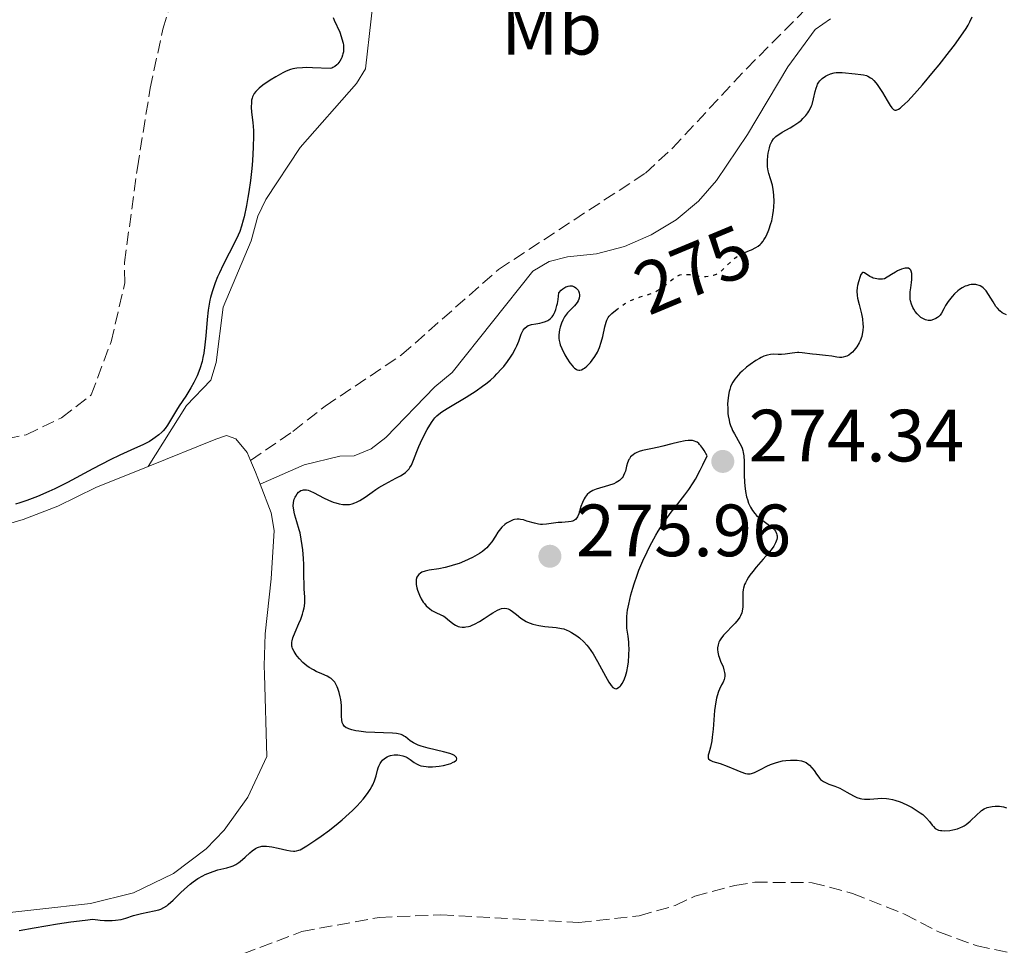
# Model space of a CAD drawing. Units: metres. Extents: x 622182 to 625663, y 4667036 to 4669409.
# Drawn here: x 622328 to 622462, y 4668415 to 4668541 of the extents above; entities that cross this region are included whole.
import ezdxf
from ezdxf.enums import TextEntityAlignment as Align

# ---------------------------------------------------------------- set-up
doc = ezdxf.new("R2010")
doc.units = ezdxf.units.M
doc.header["$MEASUREMENT"] = 0
doc.linetypes.add('DGN Style 3', pattern=[2.435890702152634, 1.739921930109024, -0.6959687720436097])
doc.linetypes.add('DGN Style 5', pattern=[1.217945351076317, 0.5219765790327072, -0.6959687720436097])
for name, color, linetype, lineweight in [('Barranco lineal', 142, 'DGN Style 3', 13), ('Cota de curva de nivel directora', 7, 'Continuous', 0), ('Cota de punto acotado terreno', 7, 'Continuous', 0), ('Curva de nivel directora', 30, 'Continuous', 30), ('Curva de nivel directora no vista', 30, 'DGN Style 5', 30), ('Etiqueta de uso rústico', 92, 'Continuous', 0), ('Línea de cambio de uso (parcela vista)', 92, 'Continuous', 0), ('Punto acotado terreno (símbolo)', 7, 'Continuous', 0), ('Senda', 7, 'DGN Style 3', 0)]:
    doc.layers.add(name, color=color, linetype=linetype, lineweight=lineweight)
doc.styles.add('Style-Arial', font='arial.ttf')

# ---------------------------------------------------------------- blocks, each defined once
blk = doc.blocks.new('5PATER')
at = {"layer": 'Punto acotado terreno (símbolo)', "linetype": 'Continuous', "lineweight": 0}
h = blk.add_hatch(color=51, dxfattribs=at)
edge = h.paths.add_edge_path()
edge.add_ellipse((0, 0), major_axis=(-0.1095731443231308, -0.1110710700762829), ratio=0.9994222409660317, start_angle=0, end_angle=360)

msp = doc.modelspace()

# ---------------------------------------------------------------- linework, layer by layer
at = {"layer": 'Barranco lineal', "color": 142, "linetype": 'DGN Style 3', "lineweight": 13}
for points in [[(622324.2999999998, 4668483.300000001, 274.3800000000047), (622329.3399999999, 4668484.33, 274.3800000000047), (622334.1399999997, 4668486.619999999, 274.3800000000047), (622338.1399999997, 4668489.710000001, 274.3800000000047), (622340.8399999999, 4668496.92, 274.3800000000047), (622342.7000000002, 4668504.880000001, 274.3800000000047), (622342.6500000004, 4668507.640000001, 274.3800000000047), (622344.4000000004, 4668520.460000001, 274.3800000000047), (622346.1299999999, 4668531.24, 274.3800000000047), (622347.8300000001, 4668539.230000001, 274.1399999999995), (622350.2599999999, 4668546.949999999, 274.1399999999995)], [(622312.5099999999, 4668401.880000001, 274.1100000000006), (622333.79, 4668407.550000001, 274.1100000000006), (622344.0599999996, 4668408.880000001, 274.1100000000006), (622349.0899999999, 4668410.130000001, 274.1100000000006), (622351.7999999998, 4668410.960000001, 274.1100000000006), (622356.4299999997, 4668413.180000001, 274.1100000000006), (622366.6600000003, 4668417.050000001, 274.1100000000006), (622377.1200000001, 4668418.970000001, 274.1100000000006), (622385.4699999997, 4668419.310000001, 274.1100000000006), (622404.1200000001, 4668418.27, 274.1100000000006), (622412.29, 4668419.180000001, 274.1100000000006), (622417.1799999997, 4668420.58, 274.1100000000006), (622419.8200000003, 4668421.84, 274.1100000000006), (622425.2400000002, 4668423.289999999, 274.1100000000006), (622427.9500000002, 4668423.730000001, 274.1100000000006), (622435.7000000002, 4668423.67, 274.1100000000006), (622441.1900000004, 4668422.199999999, 274.1100000000006), (622448.2300000006, 4668419.41, 274.1100000000006), (622452.9400000004, 4668416.960000001, 274.1100000000006), (622458.0199999996, 4668415.109999999, 274.1100000000006), (622476.3499999996, 4668411.34, 274.1100000000006)]]:
    msp.add_polyline3d(points, dxfattribs=at)
at = {"layer": 'Curva de nivel directora', "color": 30, "linetype": 'Continuous', "lineweight": 30, "elevation": 275, "flags": 128}
for points in [[(622370.8899999985, 4668540.84), (622371.0400000005, 4668540.480000002), (622371.7699999991, 4668538.850000001), (622371.9900000005, 4668538.250000002), (622372.0799999998, 4668537.949999999), (622372.2299999995, 4668537.350000001), (622372.2799999987, 4668537.060000002), (622372.2999999989, 4668536.62), (622372.2699999998, 4668536.190000001), (622372.2199999985, 4668535.910000001), (622372.1699999992, 4668535.730000001), (622372.0499999986, 4668535.390000001), (622371.9700000003, 4668535.220000001), (622371.8000000004, 4668534.920000001)], [(622426.169999999, 4668508.820000002), (622426.6200000005, 4668509.02), (622427.2199999995, 4668509.260000001), (622427.5199999991, 4668509.380000002), (622428.1000000001, 4668509.680000002), (622428.3899999985, 4668509.869999999), (622428.6700000003, 4668510.100000001), (622428.7999999998, 4668510.230000001), (622429.0599999991, 4668510.53), (622429.1900000009, 4668510.7), (622429.3699999999, 4668510.990000002), (622429.5499999986, 4668511.320000002), (622429.8700000005, 4668512.07), (622430.1399999986, 4668512.92), (622430.2399999994, 4668513.310000001), (622430.4000000001, 4668514.100000001), (622430.4899999995, 4668514.699999999), (622430.5299999998, 4668515.130000001), (622430.5700000002, 4668515.960000002), (622430.5399999988, 4668516.74), (622430.4899999995, 4668517.220000001), (622430.4499999994, 4668517.529999999), (622430.3299999987, 4668518.11), (622430.0899999995, 4668518.980000002), (622429.8700000005, 4668519.690000001), (622429.7799999989, 4668520.039999999), (622429.6899999994, 4668520.590000001), (622429.6600000004, 4668520.880000002), (622429.6600000004, 4668521.480000001), (622429.7099999995, 4668522.08), (622429.7699999998, 4668522.470000001), (622429.9199999997, 4668523.190000001), (622430.0499999992, 4668523.600000001), (622430.1199999985, 4668523.780000002), (622430.2399999994, 4668524.029999999), (622430.4800000007, 4668524.380000002), (622430.7800000003, 4668524.690000001), (622430.9700000002, 4668524.840000001), (622431.1899999992, 4668525.000000001), (622431.6699999997, 4668525.29), (622432.7400000005, 4668525.880000002), (622433.25, 4668526.180000002), (622433.9000000005, 4668526.630000001), (622434.2600000004, 4668526.930000001), (622434.4699999982, 4668527.140000001), (622434.8399999993, 4668527.529999999), (622435.1399999987, 4668527.930000001), (622435.2799999996, 4668528.130000001), (622435.4599999984, 4668528.470000001), (622435.6300000005, 4668528.850000001), (622435.6999999997, 4668529.060000001), (622435.900000001, 4668529.789999999), (622436.129999999, 4668530.800000002), (622436.2499999997, 4668531.26), (622436.3799999993, 4668531.630000001), (622436.4500000008, 4668531.789999999), (622436.6200000007, 4668532.08), (622436.7500000005, 4668532.25), (622437.079999999, 4668532.560000001), (622437.5199999993, 4668532.869999999), (622437.7800000008, 4668533.020000001), (622438.2099999998, 4668533.2), (622438.6799999992, 4668533.330000003), (622438.9400000008, 4668533.37), (622439.2000000001, 4668533.390000002), (622439.7599999988, 4668533.380000001), (622441.5200000004, 4668533.190000001), (622442.2899999992, 4668533.119999999), (622442.6699999992, 4668533.050000003), (622443.0499999991, 4668532.949999999), (622443.2399999991, 4668532.869999999), (622443.6100000001, 4668532.67), (622443.7899999989, 4668532.540000001), (622444.0700000006, 4668532.29), (622444.35, 4668531.980000001), (622444.5299999987, 4668531.74), (622444.8899999986, 4668531.220000002), (622445.2300000006, 4668530.660000001), (622445.8699999999, 4668529.57), (622446.2799999989, 4668528.890000001), (622446.4899999991, 4668528.600000001), (622446.5899999996, 4668528.49), (622446.7399999994, 4668528.36), (622446.9000000004, 4668528.289999999), (622447.0999999992, 4668528.28), (622447.3899999998, 4668528.390000002), (622447.629999999, 4668528.550000001), (622447.8199999989, 4668528.710000002), (622448.2599999993, 4668529.109999999), (622448.6500000004, 4668529.51), (622449.5699999991, 4668530.5), (622450.6299999985, 4668531.7), (622452.1399999995, 4668533.49), (622452.8899999983, 4668534.410000001), (622454.3099999999, 4668536.220000002), (622454.9600000003, 4668537.08), (622455.8299999998, 4668538.28), (622456.5400000006, 4668539.34), (622456.8200000002, 4668539.800000001), (622457.0500000003, 4668540.220000001), (622457.3799999988, 4668540.92)], [(622371.8000000004, 4668534.920000001), (622371.5199999989, 4668534.560000001), (622371.3699999991, 4668534.4), (622371.1199999988, 4668534.199999999), (622370.8499999982, 4668534.04), (622370.7099999996, 4668533.980000002), (622370.4900000006, 4668533.910000001), (622368.079999999, 4668534.020000001), (622367.2199999985, 4668534.029999999), (622366.74, 4668534.020000001), (622365.98, 4668533.970000001), (622365.41, 4668533.87), (622365.0999999995, 4668533.780000002), (622364.5400000005, 4668533.550000001), (622364.089999999, 4668533.32), (622363.119999999, 4668532.779999999), (622362.3700000002, 4668532.33), (622361.36, 4668531.650000001), (622360.8799999993, 4668531.270000001), (622360.6799999982, 4668531.09), (622360.4099999999, 4668530.810000001), (622360.1999999998, 4668530.52), (622360.1100000005, 4668530.37), (622359.9699999996, 4668530.060000001), (622359.9099999992, 4668529.890000002), (622359.8499999989, 4668529.619999999), (622359.8199999998, 4668529.330000001), (622359.8099999987, 4668528.7), (622359.8600000001, 4668528.020000001), (622360.0099999999, 4668526.590000001), (622360.0900000003, 4668525.54), (622360.1100000005, 4668524.82), (622360.0799999991, 4668523.26), (622359.9699999996, 4668521.4), (622359.8800000002, 4668520.37), (622359.6999999991, 4668518.73), (622359.4800000001, 4668517.210000002), (622359.3599999994, 4668516.449999999), (622359.1600000005, 4668515.350000001), (622358.8399999987, 4668513.83), (622358.729999999, 4668513.380000001), (622358.49, 4668512.560000001), (622358.2399999995, 4668511.830000003), (622358.0499999997, 4668511.369999999), (622357.6499999994, 4668510.480000001), (622355.989999999, 4668507.340000001), (622355.4900000005, 4668506.270000001), (622355.249999999, 4668505.720000001), (622354.9200000004, 4668504.9), (622354.5000000001, 4668503.680000001), (622354.29, 4668502.910000001), (622354.2000000007, 4668502.530000002), (622354.0499999986, 4668501.740000002), (622353.9699999981, 4668501.189999999), (622353.8399999985, 4668499.949999999), (622353.6599999998, 4668497.720000001), (622353.539999999, 4668496.520000001), (622353.3800000004, 4668495.350000001), (622353.2699999985, 4668494.790000001), (622353.1500000001, 4668494.25), (622352.8399999995, 4668493.250000001), (622352.4799999995, 4668492.32), (622352.2200000002, 4668491.740000002), (622352.0300000003, 4668491.380000002), (622351.6399999991, 4668490.670000001), (622350.9500000007, 4668489.560000001), (622350.0700000002, 4668488.240000002), (622349.6799999989, 4668487.66), (622348.4800000008, 4668485.630000001), (622348.1399999987, 4668485.15), (622347.8799999995, 4668484.859999999), (622347.7000000007, 4668484.67), (622347.2899999995, 4668484.310000002), (622346.7899999988, 4668483.930000001), (622346.5000000005, 4668483.730000001), (622346.0199999998, 4668483.430000002), (622345.1300000002, 4668482.970000001), (622344.0099999983, 4668482.470000001), (622342.0099999999, 4668481.570000002), (622340.709999999, 4668480.930000001), (622338.38, 4668479.700000001), (622334.9299999989, 4668477.859999999), (622333.219999999, 4668477.01), (622332.4099999998, 4668476.630000002), (622330.8699999999, 4668475.960000002), (622329.4199999992, 4668475.410000001), (622328.5000000005, 4668475.100000001), (622327.9100000004, 4668474.92)], [(622461.99, 4668500.57), (622461.61, 4668500.730000001), (622461.4299999991, 4668500.840000001), (622461.0999999981, 4668501.109999999), (622460.7899999997, 4668501.449999999), (622460.5899999986, 4668501.710000001), (622460.1999999996, 4668502.310000002), (622459.5800000004, 4668503.32), (622459.2400000007, 4668503.800000001), (622458.9999999994, 4668504.08), (622458.8699999996, 4668504.200000001), (622458.6699999986, 4668504.359999999), (622458.4499999996, 4668504.480000001), (622458.3099999987, 4668504.54), (622458.0099999991, 4668504.630000002), (622457.8499999982, 4668504.65), (622457.5399999998, 4668504.67), (622457.229999999, 4668504.65), (622457.019999999, 4668504.609999999), (622456.63, 4668504.5), (622456.4199999999, 4668504.42), (622456.0199999998, 4668504.220000001), (622455.6599999999, 4668503.980000001), (622455.4199999986, 4668503.800000001), (622454.9800000006, 4668503.390000002), (622454.6699999997, 4668503.060000001), (622454.2800000008, 4668502.590000002), (622454.1, 4668502.360000002), (622453.76, 4668501.84), (622453.5199999987, 4668501.370000001), (622453.2100000002, 4668500.79), (622453.0199999979, 4668500.53), (622452.7999999989, 4668500.310000001), (622452.6699999992, 4668500.210000001), (622452.4599999991, 4668500.07), (622452.1299999984, 4668499.910000001), (622451.7599999995, 4668499.810000001), (622451.5799999986, 4668499.800000002), (622451.3899999985, 4668499.810000001), (622451.0300000008, 4668499.9), (622450.6699999988, 4668500.07), (622450.4400000008, 4668500.210000001), (622450.3, 4668500.32), (622450.0399999984, 4668500.560000001), (622449.8999999999, 4668500.710000002), (622449.6600000008, 4668501.010000001), (622449.4599999995, 4668501.34), (622449.3500000001, 4668501.550000002), (622449.16, 4668502.000000001), (622449.0300000004, 4668502.439999999), (622448.9900000002, 4668502.67), (622448.959999999, 4668503.029999999), (622448.959999999, 4668503.449999999), (622448.979999999, 4668503.680000001), (622449.0599999995, 4668504.200000001), (622449.169999999, 4668504.960000001), (622449.2099999993, 4668505.340000001), (622449.2199999981, 4668505.91), (622449.2000000003, 4668506.180000001), (622449.1299999988, 4668506.470000002), (622449.0700000006, 4668506.600000001), (622448.940000001, 4668506.76), (622448.7499999988, 4668506.86), (622448.6300000004, 4668506.890000002), (622448.3199999996, 4668506.880000001), (622448.1399999985, 4668506.850000001), (622447.8100000002, 4668506.750000001), (622447.2800000003, 4668506.51), (622446.9699999995, 4668506.350000001), (622446.4399999998, 4668506.04), (622445.4999999988, 4668505.430000001), (622445.2199999995, 4668505.400000001), (622444.6999999986, 4668505.400000001), (622444.2599999983, 4668505.470000001), (622443.9900000001, 4668505.539999999), (622443.8299999991, 4668505.610000002), (622443.5299999996, 4668505.75), (622442.7800000008, 4668506.25), (622442.6600000003, 4668506.290000001), (622442.5199999993, 4668506.279999999), (622442.3200000004, 4668506.029999999), (622442.2099999986, 4668505.75), (622441.9999999985, 4668505.03), (622441.86, 4668504.529999999), (622441.8099999985, 4668504.25), (622441.7699999983, 4668503.77), (622441.8099999985, 4668503.17), (622441.869999999, 4668502.810000001), (622442.0700000002, 4668501.980000001), (622442.3899999997, 4668500.689999999), (622442.5100000004, 4668500.000000001), (622442.5899999987, 4668499.300000001), (622442.5999999997, 4668498.960000002), (622442.5799999996, 4668498.449999999), (622442.4999999992, 4668497.949999999), (622442.4199999988, 4668497.640000001), (622442.1900000008, 4668497.03), (622442.0599999989, 4668496.750000001), (622441.7500000005, 4668496.230000001)], [(622384.6599999995, 4668486.619999999), (622384.9199999988, 4668486.880000004), (622385.4100000004, 4668487.28), (622385.7300000001, 4668487.500000002), (622386.5300000003, 4668488), (622388.8799999994, 4668489.400000001), (622390.2299999995, 4668490.270000001), (622391.1199999991, 4668490.890000001), (622391.5499999983, 4668491.220000001), (622392.1600000006, 4668491.710000001), (622392.7100000005, 4668492.210000001), (622393.0599999992, 4668492.550000001), (622393.6899999996, 4668493.230000001), (622393.9699999989, 4668493.560000001), (622394.4699999996, 4668494.220000001), (622394.8999999987, 4668494.850000001), (622395.1499999991, 4668495.250000001), (622395.5499999992, 4668495.990000002), (622395.7300000002, 4668496.350000001), (622395.9999999985, 4668496.99), (622396.3400000005, 4668497.960000002), (622396.5100000004, 4668498.32), (622396.5999999997, 4668498.480000001), (622396.8300000001, 4668498.750000001), (622397.0999999982, 4668498.980000001), (622397.2999999993, 4668499.100000001), (622397.4400000002, 4668499.16), (622397.7399999998, 4668499.260000001), (622398.3099999997, 4668499.359999999), (622398.8700000007, 4668499.439999999), (622399.1700000003, 4668499.510000002), (622399.6399999997, 4668499.660000001), (622399.9399999991, 4668499.790000001), (622400.089999999, 4668499.880000004), (622400.3100000002, 4668500.050000003), (622400.519999998, 4668500.28), (622400.6199999986, 4668500.41), (622400.8199999998, 4668500.74), (622400.9099999992, 4668500.939999999), (622401.0399999989, 4668501.270000001), (622401.1799999997, 4668501.810000001), (622401.249999999, 4668502.11), (622401.3299999994, 4668502.630000002), (622401.4099999999, 4668503.539999999), (622401.7499999997, 4668503.890000002), (622401.9599999997, 4668504.070000002), (622402.0999999985, 4668504.180000001), (622402.36, 4668504.33), (622402.5499999998, 4668504.410000001), (622402.6700000005, 4668504.450000001), (622402.9099999998, 4668504.490000002), (622403.0199999993, 4668504.490000002), (622403.2200000003, 4668504.470000001), (622403.4199999992, 4668504.410000001), (622403.5299999989, 4668504.359999999), (622403.739999999, 4668504.210000002), (622403.8799999999, 4668504.090000001), (622404.0299999996, 4668503.900000001), (622404.0999999989, 4668503.789999999), (622404.1999999994, 4668503.539999999), (622404.2399999996, 4668503.26), (622404.2399999996, 4668503.119999999), (622404.1999999994, 4668502.83), (622404.1500000001, 4668502.680000001), (622404.0499999997, 4668502.45), (622403.9099999988, 4668502.220000001), (622403.5299999989, 4668501.770000001), (622402.6199999991, 4668500.820000002), (622402.3399999997, 4668500.470000003), (622402.2100000001, 4668500.289999999), (622402.0400000003, 4668500.020000001), (622401.9500000008, 4668499.830000001), (622401.7899999998, 4668499.450000001), (622401.6099999989, 4668498.880000001), (622401.5399999997, 4668498.520000001), (622401.4500000001, 4668497.870000001), (622401.4399999989, 4668497.340000001), (622401.459999999, 4668497.090000001), (622401.5499999984, 4668496.710000001), (622401.62, 4668496.5), (622401.839999999, 4668496), (622402.2599999993, 4668495.160000003), (622402.5199999985, 4668494.710000004), (622402.940000001, 4668494.070000002), (622403.2200000003, 4668493.690000001), (622403.3599999989, 4668493.53), (622403.5699999991, 4668493.330000001), (622403.7699999979, 4668493.190000001), (622403.8999999999, 4668493.120000001), (622404.139999999, 4668493.060000001), (622404.2599999999, 4668493.060000001), (622404.4999999988, 4668493.109999999), (622404.729999999, 4668493.230000001), (622404.89, 4668493.34), (622405.2099999997, 4668493.600000001), (622405.7100000003, 4668494.100000001), (622405.9599999984, 4668494.400000001), (622406.3200000006, 4668494.9), (622406.6499999993, 4668495.49), (622406.7999999989, 4668495.810000002), (622406.9399999997, 4668496.150000001)], [(622406.9399999997, 4668496.150000001), (622407.1799999989, 4668496.880000001), (622407.3699999988, 4668497.609999999), (622407.6599999995, 4668498.920000001), (622407.8299999994, 4668499.560000001), (622407.9299999999, 4668499.820000002), (622408.1199999999, 4668500.180000001), (622408.2499999995, 4668500.36), (622408.5999999982, 4668500.730000001), (622409.0900000001, 4668501.150000002)], [(622441.7500000005, 4668496.230000001), (622441.3999999994, 4668495.780000002), (622441.1600000004, 4668495.52), (622440.9900000005, 4668495.369999999), (622440.6699999986, 4668495.119999999), (622440.4099999993, 4668494.970000002), (622440.2300000006, 4668494.9), (622439.8999999998, 4668494.810000001), (622439.7299999997, 4668494.790000001), (622439.399999999, 4668494.790000001), (622439.0700000004, 4668494.830000001), (622438.3699999986, 4668494.949999999), (622437.5100000004, 4668495.060000001), (622436.3199999989, 4668495.170000001), (622435.7699999991, 4668495.230000001), (622434.3699999999, 4668495.430000001), (622433.9299999995, 4668495.45), (622433.7100000004, 4668495.45), (622433.0099999986, 4668495.380000001), (622432.0499999997, 4668495.24), (622431.5699999991, 4668495.199999999), (622431.0899999986, 4668495.210000001), (622430.4299999992, 4668495.220000002), (622430.0699999994, 4668495.190000001), (622429.6799999982, 4668495.119999999), (622429.4799999993, 4668495.07), (622429.1599999998, 4668494.949999999), (622428.8099999987, 4668494.790000001), (622428.5699999996, 4668494.67), (622428.0800000001, 4668494.37), (622427.3200000002, 4668493.850000001), (622426.8300000007, 4668493.460000001), (622426.2200000006, 4668492.92), (622425.940000001, 4668492.650000001), (622425.4699999995, 4668492.119999999), (622425.2599999993, 4668491.850000001), (622424.989999999, 4668491.440000001), (622424.7699999998, 4668491.02), (622424.6800000004, 4668490.79), (622424.5599999996, 4668490.440000001), (622424.4900000005, 4668490.199999999), (622424.3799999986, 4668489.67), (622424.2899999992, 4668488.9), (622424.2699999991, 4668488.490000002), (622424.2800000003, 4668487.859999999), (622424.3200000006, 4668487.220000003), (622424.3600000007, 4668486.9), (622424.459999999, 4668486.279999999), (622424.5399999997, 4668485.980000001), (622424.6600000003, 4668485.560000001), (622424.8199999989, 4668485.160000001), (622424.9299999984, 4668484.910000001), (622425.1799999988, 4668484.439999999), (622425.9299999998, 4668483.150000002), (622426.1399999999, 4668482.730000001), (622426.2200000006, 4668482.510000001), (622426.3199999987, 4668482.170000001), (622426.3799999991, 4668481.940000001), (622426.4500000007, 4668481.460000002), (622426.4999999999, 4668480.680000001), (622426.5199999999, 4668478.84), (622426.5600000002, 4668477.890000001), (622426.5999999981, 4668477.4), (622426.6999999987, 4668476.650000002), (622426.8399999995, 4668475.91), (622426.9400000002, 4668475.550000003), (622427.0999999989, 4668475.080000001), (622427.1900000004, 4668474.859999999), (622427.3499999992, 4668474.530000002), (622427.6199999996, 4668474.07), (622427.9500000004, 4668473.660000001), (622428.1899999996, 4668473.410000001), (622428.7199999993, 4668472.95), (622430.2399999994, 4668471.790000001), (622430.6100000005, 4668471.430000001), (622430.7499999988, 4668471.25), (622430.8899999997, 4668470.960000001), (622430.9399999988, 4668470.770000001), (622430.959999999, 4668470.630000001), (622430.959999999, 4668470.36), (622430.9199999988, 4668470.140000001), (622430.76, 4668469.7), (622430.5099999997, 4668469.24), (622430.2999999997, 4668468.920000001), (622429.7799999989, 4668468.25), (622429.0999999993, 4668467.460000001), (622428.1399999983, 4668466.37), (622427.6799999999, 4668465.82), (622427.2699999987, 4668465.290000001), (622427.0899999999, 4668465.020000001), (622426.8499999985, 4668464.640000001), (622426.6699999997, 4668464.27), (622426.5699999991, 4668464.03), (622426.4299999983, 4668463.570000002), (622426.3900000004, 4668463.359999999), (622426.339999999, 4668462.939999999), (622426.3199999987, 4668462.550000001), (622426.339999999, 4668461.859999999), (622426.339999999, 4668461.28), (622426.3299999998, 4668461.03), (622426.2899999997, 4668460.690000001)], [(622371.8299999996, 4668448.850000001), (622371.6900000009, 4668449.430000001), (622371.5199999989, 4668449.960000002), (622371.4299999994, 4668450.200000001), (622371.2199999993, 4668450.619999999), (622371.0999999986, 4668450.800000003), (622370.8300000003, 4668451.11), (622370.6200000002, 4668451.300000001), (622370.4599999993, 4668451.41), (622370.0999999995, 4668451.62), (622369.3599999996, 4668451.949999999), (622368.5999999996, 4668452.279999999), (622368.2099999986, 4668452.470000002), (622367.6299999995, 4668452.82), (622367.339999999, 4668453.02), (622366.8000000003, 4668453.480000002), (622366.3199999998, 4668453.980000001), (622366.0400000004, 4668454.32), (622365.8700000005, 4668454.539999999), (622365.6000000001, 4668454.960000002), (622365.3899999999, 4668455.390000001), (622365.3299999996, 4668455.580000001), (622365.2999999983, 4668455.710000001), (622365.2800000004, 4668455.970000003), (622365.2899999993, 4668456.24), (622365.3299999996, 4668456.420000002), (622365.4399999991, 4668456.820000002), (622365.7499999999, 4668457.61), (622366.2599999994, 4668458.779999999), (622366.4999999986, 4668459.340000001), (622366.749999999, 4668460.050000002), (622366.8499999995, 4668460.380000002), (622366.9500000001, 4668460.869999999), (622366.9900000005, 4668461.110000002), (622367.0399999995, 4668461.590000002), (622367.0399999995, 4668462.350000001), (622366.9700000002, 4668463.480000001), (622366.9500000001, 4668464.11), (622366.9299999999, 4668465.160000001), (622366.9099999999, 4668466.740000002), (622366.8799999986, 4668467.580000003), (622366.7800000003, 4668468.740000002), (622366.7099999987, 4668469.330000003), (622366.579999999, 4668470.199999999), (622366.4099999992, 4668471.039999999), (622366.3099999987, 4668471.439999999), (622365.989999999, 4668472.550000001), (622365.7099999995, 4668473.440000001), (622365.6099999989, 4668473.84), (622365.4999999994, 4668474.41), (622365.4900000005, 4668474.670000002), (622365.5199999996, 4668475.160000001), (622365.6299999991, 4668475.590000001), (622365.7400000008, 4668475.850000001), (622365.8199999991, 4668476.010000001), (622366.0099999991, 4668476.300000001), (622366.2199999992, 4668476.54), (622366.3299999987, 4668476.640000001), (622366.5299999998, 4668476.76), (622366.74, 4668476.84), (622366.8600000007, 4668476.869999999), (622367.12, 4668476.869999999), (622367.2599999986, 4668476.86), (622367.489999999, 4668476.810000001), (622367.7399999991, 4668476.720000002), (622368.3000000002, 4668476.470000001), (622369.5899999999, 4668475.800000001), (622370.2800000005, 4668475.460000001), (622370.9099999988, 4668475.190000001), (622371.2300000006, 4668475.09), (622371.7099999988, 4668474.960000002), (622372.1799999982, 4668474.880000002), (622372.4199999997, 4668474.859999999), (622372.889999999, 4668474.870000001), (622373.1199999992, 4668474.890000001), (622373.4700000001, 4668474.970000002), (622373.8199999988, 4668475.09), (622374.0499999991, 4668475.190000001), (622374.5099999994, 4668475.440000001), (622375.2000000002, 4668475.890000002), (622376.159999999, 4668476.570000002), (622376.6699999986, 4668476.910000001), (622377.0699999988, 4668477.160000003), (622377.869999999, 4668477.62), (622379.3799999999, 4668478.430000002), (622380.0100000004, 4668478.770000001), (622380.4900000008, 4668479.080000003), (622380.6899999997, 4668479.220000001), (622381.0099999993, 4668479.52), (622381.1799999992, 4668479.730000002), (622381.2799999998, 4668479.870000001), (622381.4699999999, 4668480.199999999), (622381.7600000004, 4668480.880000001), (622382.2099999997, 4668482.050000003), (622382.5000000002, 4668482.74), (622382.7199999993, 4668483.240000002), (622383.22, 4668484.27), (622383.6200000001, 4668485.020000001), (622384.1900000002, 4668485.980000001), (622384.4999999985, 4668486.42), (622384.6599999995, 4668486.619999999)], [(622412.019999998, 4668465.310000001), (622412.2699999984, 4668465.970000003), (622412.8000000003, 4668467.240000002), (622413.3700000005, 4668468.460000004), (622413.7599999993, 4668469.24), (622414.5700000006, 4668470.720000003), (622414.8900000004, 4668471.25), (622415.5199999984, 4668472.250000001), (622416.1699999988, 4668473.210000002), (622416.6200000002, 4668473.82), (622417.53, 4668474.990000002), (622418.5, 4668476.2), (622419.0299999998, 4668476.930000002), (622419.5999999997, 4668477.810000002), (622419.9100000005, 4668478.320000002), (622420.5599999987, 4668479.54), (622420.9199999986, 4668480.26), (622421.4900000007, 4668481.490000002), (622421.0999999996, 4668482.180000001), (622420.9199999986, 4668482.470000001), (622420.6500000004, 4668482.820000002), (622420.4800000006, 4668483.010000001), (622420.3599999998, 4668483.120000001), (622420.1299999995, 4668483.300000002), (622420.0099999988, 4668483.369999999), (622419.7699999998, 4668483.470000002), (622419.4999999992, 4668483.529999999), (622419.3200000003, 4668483.550000002), (622418.9099999992, 4668483.539999999), (622418.5200000001, 4668483.500000001), (622417.6599999998, 4668483.34), (622416.7399999987, 4668483.109999999), (622415.5099999994, 4668482.780000002), (622414.9399999996, 4668482.640000002), (622413.86, 4668482.41), (622412.74, 4668482.180000001), (622412.2799999996, 4668482.039999999), (622411.8999999996, 4668481.869999999), (622411.7199999986, 4668481.779999999), (622411.4799999995, 4668481.609999999), (622411.1500000008, 4668481.310000001), (622410.9699999997, 4668481.08), (622410.8899999993, 4668480.95), (622410.7899999986, 4668480.750000001), (622410.7100000004, 4668480.53), (622410.5799999986, 4668480.060000001), (622410.4299999988, 4668479.41), (622410.3300000007, 4668479.100000001), (622410.1999999986, 4668478.800000003), (622410.1200000005, 4668478.660000001), (622409.9799999995, 4668478.470000002), (622409.87, 4668478.350000001), (622409.6199999996, 4668478.130000002), (622409.1799999994, 4668477.850000001), (622408.8599999998, 4668477.689999999), (622408.14, 4668477.430000001), (622406.4999999994, 4668476.960000001), (622406.0099999999, 4668476.770000001), (622405.7999999998, 4668476.650000002), (622405.5999999986, 4668476.520000001), (622405.2599999988, 4668476.220000001), (622404.9900000007, 4668475.880000001), (622404.8399999987, 4668475.640000002), (622404.6100000007, 4668475.15), (622404.4199999984, 4668474.600000001), (622404.2300000007, 4668473.920000001), (622404.1300000001, 4668473.61), (622403.9699999992, 4668473.230000001), (622403.8699999986, 4668473.060000001), (622403.6699999997, 4668472.840000001), (622403.4299999983, 4668472.680000001), (622403.2800000008, 4668472.610000002), (622403.1199999999, 4668472.57), (622402.7499999988, 4668472.510000001), (622401.8500000002, 4668472.460000001), (622401.3600000007, 4668472.420000001), (622399.7699999993, 4668472.199999999), (622399.2199999995, 4668472.170000001), (622398.94, 4668472.190000001), (622398.6699999997, 4668472.220000002), (622398.1299999986, 4668472.330000001), (622397.0999999982, 4668472.640000002), (622396.6299999988, 4668472.78), (622396.2499999988, 4668472.850000001), (622396.0700000002, 4668472.87), (622395.8099999985, 4668472.880000002), (622395.4299999987, 4668472.83), (622395.2499999999, 4668472.79), (622394.8799999988, 4668472.640000002), (622394.5399999989, 4668472.460000001), (622394.3600000001, 4668472.340000001), (622394.1099999998, 4668472.15), (622393.7299999997, 4668471.790000001), (622393.3699999999, 4668471.37), (622393.1899999989, 4668471.130000001), (622392.8600000005, 4668470.61), (622392.3699999986, 4668469.840000002), (622392.0600000002, 4668469.439999999), (622391.6899999991, 4668469.03), (622391.47, 4668468.830000001), (622391.1100000001, 4668468.529999999)], [(622391.1100000001, 4668468.529999999), (622390.69, 4668468.240000002), (622390.3899999983, 4668468.050000001), (622389.730000001, 4668467.690000001), (622388.6600000004, 4668467.190000001), (622387.9200000005, 4668466.910000001), (622387.44, 4668466.740000002), (622386.5300000003, 4668466.460000002), (622386.0599999987, 4668466.350000001), (622385.2099999993, 4668466.180000001), (622383.8599999992, 4668465.980000001), (622383.3200000006, 4668465.86), (622382.9099999992, 4668465.699999999), (622382.7199999993, 4668465.600000001), (622382.4899999991, 4668465.410000001), (622382.2999999991, 4668465.17), (622382.2299999997, 4668465.029999999), (622382.1299999993, 4668464.720000001)], [(622382.1299999993, 4668464.720000001), (622382.109999999, 4668464.550000001), (622382.1000000001, 4668464.26), (622382.1200000002, 4668464.050000003), (622382.2099999997, 4668463.59), (622382.2999999991, 4668463.260000001), (622382.5599999984, 4668462.600000001), (622382.7999999998, 4668462.11), (622383.0900000003, 4668461.660000001), (622383.2400000001, 4668461.45), (622383.4799999993, 4668461.16), (622383.7299999995, 4668460.920000001), (622383.9100000006, 4668460.78), (622384.2599999993, 4668460.540000001), (622384.7899999992, 4668460.260000002), (622385.4699999986, 4668459.950000001), (622385.7799999992, 4668459.79), (622385.9899999994, 4668459.66), (622386.3699999994, 4668459.369999999), (622387.0800000001, 4668458.779999999), (622387.449999999, 4668458.54), (622387.82, 4668458.380000002), (622388.01, 4668458.33), (622388.3299999996, 4668458.279999999), (622388.6699999993, 4668458.279999999), (622388.8399999992, 4668458.300000001), (622389.2100000002, 4668458.37), (622389.4099999992, 4668458.42), (622389.7099999987, 4668458.529999999), (622390.0300000005, 4668458.67), (622390.6799999988, 4668459.020000001), (622391.3299999991, 4668459.430000001), (622392.1399999984, 4668459.970000001), (622392.4899999994, 4668460.199999999), (622393.1299999985, 4668460.57), (622393.4500000004, 4668460.720000002), (622393.6499999993, 4668460.78), (622394.0099999993, 4668460.82), (622394.3699999991, 4668460.78), (622394.5599999991, 4668460.730000001), (622394.8600000008, 4668460.600000001), (622395.1799999982, 4668460.4), (622395.3599999992, 4668460.270000001), (622395.719999999, 4668459.970000001), (622396.2899999992, 4668459.500000002), (622396.6299999988, 4668459.270000001), (622396.9999999999, 4668459.050000003), (622397.2100000001, 4668458.949999999), (622397.5499999997, 4668458.810000001), (622397.9099999996, 4668458.690000001), (622398.7099999997, 4668458.5), (622399.539999999, 4668458.380000002), (622401.0599999989, 4668458.2), (622401.7899999998, 4668458.090000001), (622402.0999999985, 4668458.02), (622402.5199999985, 4668457.880000001), (622402.7199999997, 4668457.789999999), (622403.16, 4668457.550000003), (622403.8499999985, 4668457.109999999), (622404.2300000007, 4668456.810000001), (622404.8299999997, 4668456.260000001), (622405.2399999987, 4668455.810000001), (622405.4499999988, 4668455.550000002), (622405.7599999995, 4668455.130000002), (622406.0700000002, 4668454.66), (622406.6699999992, 4668453.640000001), (622407.76, 4668451.609999999), (622408.2000000003, 4668450.82), (622408.3999999993, 4668450.520000001), (622408.52, 4668450.359999999), (622408.7399999991, 4668450.12), (622408.8399999996, 4668450.04), (622409.0199999984, 4668449.95), (622409.1900000006, 4668449.930000001), (622409.3, 4668449.960000002), (622409.5100000001, 4668450.08), (622409.7299999993, 4668450.270000001), (622409.8299999998, 4668450.390000001), (622409.9999999997, 4668450.619999999), (622410.23, 4668451.050000001), (622410.449999999, 4668451.609999999), (622410.5400000006, 4668451.939999999), (622410.6199999988, 4668452.26), (622410.7599999997, 4668452.980000001), (622410.8400000001, 4668453.570000002), (622410.9200000007, 4668454.480000001), (622410.9400000006, 4668455.390000001), (622410.9200000007, 4668455.82), (622410.8899999993, 4668456.24), (622410.7899999986, 4668457.029999999), (622410.6500000001, 4668458.109999999), (622410.61, 4668458.690000001), (622410.61, 4668459.32), (622410.63, 4668459.650000001), (622410.6799999992, 4668460.189999999), (622410.7300000006, 4668460.57), (622410.8800000004, 4668461.37), (622411.1799999998, 4668462.650000001), (622411.4300000002, 4668463.54), (622411.6200000001, 4668464.130000001), (622412.019999998, 4668465.310000001)], [(622426.2899999997, 4668460.690000001), (622426.1800000002, 4668460.220000002), (622426.0100000004, 4668459.820000002), (622425.9099999998, 4668459.62), (622425.7099999986, 4668459.310000001), (622425.2999999995, 4668458.820000002), (622423.7199999993, 4668457.17), (622423.3599999994, 4668456.710000002), (622423.1899999996, 4668456.420000002), (622423.1000000001, 4668456.24), (622422.9799999995, 4668455.86), (622422.91, 4668455.449999999), (622422.899999999, 4668455.230000001), (622422.9300000002, 4668454.859999999), (622423.0300000008, 4668454.430000001), (622423.1099999989, 4668454.190000001), (622423.3199999991, 4668453.660000001), (622423.6499999999, 4668452.900000001), (622423.7799999996, 4668452.500000001), (622423.869999999, 4668452.109999999), (622423.8899999991, 4668451.910000001), (622423.9000000004, 4668451.630000002), (622423.8499999989, 4668451.360000002), (622423.7999999997, 4668451.180000001), (622423.6499999999, 4668450.82), (622423.4600000001, 4668450.440000001), (622423.1799999983, 4668449.87), (622423.0399999997, 4668449.539999999), (622422.8499999997, 4668448.980000001), (622422.7699999993, 4668448.660000001), (622422.6599999998, 4668448.140000002), (622422.51, 4668446.970000001), (622422.32, 4668444.470000003), (622422.1999999993, 4668443.350000001), (622422.1199999988, 4668442.86), (622421.94, 4668442.029999999), (622421.7199999987, 4668441.220000003), (622421.6499999994, 4668440.920000001), (622421.6299999993, 4668440.67), (622421.6499999994, 4668440.570000002), (622421.6999999986, 4668440.439999999), (622421.9199999999, 4668440.240000002), (622422.2699999987, 4668440.090000001), (622423.2799999989, 4668439.789999999), (622424.230000001, 4668439.440000001), (622425.5199999985, 4668438.910000001), (622426.0799999996, 4668438.680000001), (622426.6799999987, 4668438.470000001), (622426.9400000002, 4668438.420000002), (622427.1900000004, 4668438.41), (622427.3200000002, 4668438.420000002), (622427.51, 4668438.45), (622427.9300000003, 4668438.590000002), (622428.7100000004, 4668439), (622429.5799999998, 4668439.449999999), (622430.0800000007, 4668439.670000001), (622430.6199999992, 4668439.87), (622430.9000000008, 4668439.960000002), (622431.7199999989, 4668440.16), (622432.1399999993, 4668440.220000001), (622432.7699999994, 4668440.279999999), (622433.3999999998, 4668440.27), (622433.6999999993, 4668440.25), (622434.2600000004, 4668440.150000001), (622434.5199999996, 4668440.070000002), (622434.8799999994, 4668439.920000001), (622435.1900000002, 4668439.730000001), (622435.369999999, 4668439.580000003), (622435.6900000009, 4668439.240000002), (622435.9700000002, 4668438.870000001), (622436.2999999989, 4668438.37), (622436.4599999997, 4668438.130000001), (622436.719999999, 4668437.800000003), (622436.86, 4668437.65), (622437.0900000001, 4668437.460000004), (622437.2499999988, 4668437.350000001), (622437.5999999996, 4668437.17), (622437.9799999996, 4668437.010000001), (622438.8, 4668436.730000001), (622439.4399999992, 4668436.460000001), (622439.7599999988, 4668436.300000001), (622440.4099999993, 4668435.930000001), (622441.2999999989, 4668435.430000001), (622441.7500000005, 4668435.220000001), (622442.2099999986, 4668435.070000002), (622442.4399999989, 4668435.02), (622442.7999999986, 4668434.980000001), (622443.0400000003, 4668434.970000001), (622443.5299999996, 4668434.99), (622444.5899999992, 4668435.08), (622445.1599999992, 4668435.100000001), (622445.7600000004, 4668435.070000002), (622446.0800000001, 4668435.030000002), (622446.5699999996, 4668434.930000001), (622446.9099999992, 4668434.840000001), (622447.6, 4668434.61), (622447.9399999996, 4668434.480000001), (622448.6100000002, 4668434.17), (622449.2499999994, 4668433.84), (622449.6399999984, 4668433.600000001), (622450.3400000002, 4668433.130000001)], [(622360.7799999987, 4668428.49), (622361.0899999995, 4668428.58), (622361.2399999992, 4668428.609999999), (622361.5499999998, 4668428.630000002), (622361.8799999985, 4668428.62), (622362.5699999991, 4668428.52), (622363.4499999997, 4668428.340000001), (622364.6199999988, 4668428.07), (622365.1199999994, 4668427.970000002), (622365.4999999994, 4668427.930000001), (622365.6799999983, 4668427.930000001), (622365.9499999988, 4668427.970000002), (622366.2399999994, 4668428.060000001), (622366.4099999992, 4668428.119999999), (622366.6699999986, 4668428.260000001), (622367.339999999, 4668428.650000001), (622368.5499999982, 4668429.449999999), (622369.2599999991, 4668429.95), (622370.39, 4668430.800000002), (622371.55, 4668431.710000002), (622372.1099999989, 4668432.180000001), (622373.0599999989, 4668433.03), (622373.4999999992, 4668433.45), (622374.1299999994, 4668434.070000002), (622374.9499999998, 4668434.99), (622375.4199999992, 4668435.570000002), (622375.6299999993, 4668435.86), (622375.8999999998, 4668436.28), (622376.13, 4668436.680000001), (622376.2599999995, 4668436.939999999), (622376.4699999997, 4668437.440000001), (622376.7000000001, 4668438.12), (622376.91, 4668438.890000001), (622376.9900000005, 4668439.220000002), (622377.0699999988, 4668439.440000001), (622377.2299999997, 4668439.800000001), (622377.4100000008, 4668440.090000001), (622377.5499999993, 4668440.240000002), (622377.8399999999, 4668440.5), (622378.1799999997, 4668440.699999999), (622378.3600000007, 4668440.779999999), (622378.6600000003, 4668440.880000004), (622379.1599999988, 4668440.970000002), (622379.6500000004, 4668440.980000001), (622379.9099999998, 4668440.949999999), (622380.3099999998, 4668440.86), (622380.7099999998, 4668440.710000004), (622380.8999999999, 4668440.600000001), (622381.2899999988, 4668440.340000002), (622381.8399999987, 4668439.930000001), (622382.1699999995, 4668439.74), (622382.5400000005, 4668439.580000003), (622382.7500000006, 4668439.51), (622383.0999999993, 4668439.430000001), (622383.4900000005, 4668439.380000001), (622383.7599999986, 4668439.36), (622384.3399999999, 4668439.369999999), (622385.2400000006, 4668439.449999999), (622385.8199999996, 4668439.550000003), (622386.5199999991, 4668439.730000001), (622386.8200000008, 4668439.82), (622387.1499999994, 4668439.970000001), (622387.2799999992, 4668440.04), (622387.44, 4668440.16), (622387.5599999984, 4668440.279999999), (622387.63, 4668440.460000002), (622387.5899999997, 4668440.609999999), (622387.4899999992, 4668440.730000001), (622387.2900000003, 4668440.880000004), (622387.0199999998, 4668441.020000001), (622386.6800000002, 4668441.140000002), (622385.7999999993, 4668441.390000002), (622383.7400000007, 4668441.880000002), (622382.7999999998, 4668442.150000002), (622382.4099999988, 4668442.290000001), (622381.7800000005, 4668442.59), (622381.3099999989, 4668442.890000002), (622380.6600000006, 4668443.400000001), (622380.4100000004, 4668443.570000002), (622380.2800000008, 4668443.640000001), (622380.0700000006, 4668443.730000001), (622379.6999999996, 4668443.820000002), (622379.4699999993, 4668443.859999999), (622378.9299999984, 4668443.92), (622375.3200000008, 4668444.070000002), (622374.3699999988, 4668444.170000001), (622373.9599999996, 4668444.230000001), (622373.4299999999, 4668444.350000001), (622372.9899999995, 4668444.49), (622372.8099999985, 4668444.57), (622372.6499999998, 4668444.650000001), (622372.3999999994, 4668444.850000001), (622372.2299999995, 4668445.08), (622372.1499999991, 4668445.25), (622372.1099999989, 4668445.380000002), (622372.0599999997, 4668445.660000001), (622372.0399999997, 4668446.230000001), (622372.0399999997, 4668447.150000002), (622372.0099999983, 4668447.680000001), (622371.9099999999, 4668448.460000002), (622371.8299999996, 4668448.850000001)], [(622450.3400000002, 4668433.130000001), (622450.6699999988, 4668432.880000001), (622451.1799999984, 4668432.390000001), (622451.5699999996, 4668431.950000001), (622451.9499999996, 4668431.460000001), (622452.1199999994, 4668431.26), (622452.3799999988, 4668431.020000001), (622452.5199999996, 4668430.930000002), (622452.8300000002, 4668430.800000002), (622453.0699999994, 4668430.75), (622453.2500000005, 4668430.720000002), (622453.6399999993, 4668430.710000004), (622454.359999999, 4668430.75), (622454.7599999993, 4668430.820000002), (622455.3799999983, 4668430.970000002), (622455.7899999997, 4668431.130000004), (622455.9900000007, 4668431.220000002), (622456.2799999992, 4668431.380000001), (622456.5599999984, 4668431.560000001), (622457.0900000005, 4668431.980000002), (622458.019999998, 4668432.890000002), (622458.4400000006, 4668433.28), (622458.6300000005, 4668433.439999999), (622459.0099999983, 4668433.680000001), (622459.3799999993, 4668433.84), (622459.6099999995, 4668433.910000001), (622460.0599999988, 4668434), (622460.4999999991, 4668434.040000001), (622460.7199999981, 4668434.040000001), (622461.0699999991, 4668434.020000001), (622461.619999999, 4668433.92), (622462.0300000003, 4668433.810000001)], [(622328.4099999989, 4668417.180000001), (622330.4400000006, 4668417.54), (622333.5999999989, 4668418.11), (622335.3899999993, 4668418.380000001), (622337.3399999985, 4668418.610000002), (622338.3699999988, 4668418.710000002), (622339.359999999, 4668418.590000001), (622339.9499999991, 4668418.550000001), (622340.3200000002, 4668418.54), (622340.9799999995, 4668418.550000001), (622341.4199999998, 4668418.58), (622342.190000001, 4668418.7), (622342.8399999992, 4668418.859999999), (622343.8899999997, 4668419.220000002), (622344.2499999995, 4668419.330000001), (622344.9400000003, 4668419.51), (622346.6700000003, 4668419.850000001), (622347.2800000005, 4668420.000000001), (622347.5599999998, 4668420.100000001), (622347.9699999989, 4668420.29), (622348.3699999991, 4668420.550000002), (622348.5700000002, 4668420.710000002), (622349.2299999995, 4668421.300000003), (622350.2099999986, 4668422.279999999), (622350.7499999995, 4668422.800000002), (622351.5299999996, 4668423.470000001), (622351.9400000009, 4668423.780000002), (622352.5800000001, 4668424.220000002), (622353.2499999984, 4668424.61), (622353.5900000005, 4668424.78), (622353.9300000002, 4668424.930000001), (622354.6299999999, 4668425.180000001), (622355.3000000003, 4668425.390000001), (622356.4899999994, 4668425.680000001), (622357.0999999996, 4668425.859999999), (622357.3700000001, 4668425.949999999), (622357.739999999, 4668426.140000002), (622358.119999999, 4668426.380000001), (622358.3099999989, 4668426.539999999), (622358.9699999982, 4668427.130000002), (622359.5999999986, 4668427.710000001), (622359.9200000004, 4668427.980000001), (622360.400000001, 4668428.310000001), (622360.629999999, 4668428.430000001), (622360.7799999987, 4668428.49)]]:
    msp.add_lwpolyline(points, dxfattribs=at)
at = {"layer": 'Curva de nivel directora no vista', "color": 30, "linetype": 'DGN Style 5', "lineweight": 30, "elevation": 275, "flags": 128}
msp.add_lwpolyline([(622409.0900000001, 4668501.150000002), (622409.2599999999, 4668501.300000002), (622409.6699999989, 4668501.600000001), (622410.3300000007, 4668502.039999999), (622411.03, 4668502.439999999), (622411.3899999999, 4668502.609999999), (622411.7399999986, 4668502.760000002), (622412.4400000004, 4668502.990000002), (622413.7699999983, 4668503.4), (622414.3899999995, 4668503.65), (622414.6899999991, 4668503.800000001), (622415.2599999991, 4668504.16), (622415.7899999988, 4668504.550000002), (622416.7099999997, 4668505.300000001), (622417.2199999993, 4668505.670000002), (622417.4599999984, 4668505.810000002), (622417.8200000006, 4668505.960000002), (622418.2000000007, 4668506.04), (622418.4100000006, 4668506.060000001), (622418.6399999986, 4668506.050000002), (622419.1199999992, 4668506.010000001), (622420.1499999998, 4668505.840000002), (622420.6399999993, 4668505.780000002), (622421.3099999997, 4668505.760000001), (622421.6999999986, 4668505.79), (622421.94, 4668505.820000002), (622422.3800000004, 4668505.930000001), (622422.7600000004, 4668506.070000002), (622422.9399999991, 4668506.160000001), (622423.2099999996, 4668506.34), (622423.67, 4668506.730000001), (622424.839999999, 4668507.880000002), (622425.2799999993, 4668508.26), (622425.4999999984, 4668508.430000001), (622425.7199999997, 4668508.580000003), (622426.169999999, 4668508.820000002)], dxfattribs=at)
at = {"layer": 'Línea de cambio de uso (parcela vista)', "color": 92, "linetype": 'Continuous', "lineweight": 0, "extrusion": (-0.1083404488214089, -0.04692452557785314, 0.9930057583158665), "elevation": -286219.0677184401, "flags": 128}
msp.add_lwpolyline([(-4036566.40009811, 2409611.401960186), (-4036568.129093823, 2409611.486658624), (-4036569.840029239, 2409611.486658624)], dxfattribs=at)
at = {"layer": 'Línea de cambio de uso (parcela vista)', "color": 92, "linetype": 'Continuous', "lineweight": 0}
for points in [[(622345.8700000001, 4668480.029999999, 275.5800000000018), (622351.0300000003, 4668488.300000001, 275.3500000000058), (622354.3200000003, 4668491.720000001, 275.7799999999988), (622355.0700000003, 4668494.100000001, 275.8399999999965), (622356, 4668501.58, 275.5599999999977), (622359.7800000003, 4668510.560000001, 276.1600000000035), (622360.6900000004, 4668513.939999999, 276.1600000000035), (622361.7599999999, 4668516.199999999, 276.1600000000035), (622366.4100000003, 4668523.210000001, 276.1300000000047), (622374.0599999996, 4668531.9, 275.8300000000018), (622375.25, 4668533.880000001, 275.6699999999983), (622376.8200000003, 4668547.460000001, 276.1000000000058)], [(622438.1900000004, 4668540.65, 275.9700000000012), (622436.1200000001, 4668539.220000001, 275.9100000000035), (622432.4400000004, 4668534.119999999, 276.1699999999983), (622426.9500000002, 4668524.960000001, 276.0500000000029), (622422.75, 4668518.75, 276.0599999999977), (622420.3200000003, 4668515.949999999, 276.0200000000041), (622417.2999999998, 4668513.430000001, 275.9499999999971), (622413.9400000004, 4668511.380000001, 275.7599999999948), (622410.3200000003, 4668509.83, 275.7899999999936), (622406.5199999996, 4668508.83, 275.7599999999948), (622402.5999999996, 4668508.4, 275.6199999999953), (622400.0999999996, 4668507.779999999, 275.5099999999948), (622397.9100000003, 4668506.49, 275.4799999999959), (622387.0099999999, 4668492.75, 275.4900000000052), (622384.6299999999, 4668490.789999999, 275.5299999999988), (622378.0199999996, 4668483.949999999, 275.8800000000047), (622376.0300000003, 4668482.42, 275.9100000000035), (622373.7400000002, 4668481.470000001, 275.9199999999983), (622371.8099999996, 4668481.439999999, 275.8800000000047), (622366.9500000002, 4668480.25, 275.7700000000041), (622361, 4668477.640000001, 275.8300000000018)], [(622345.8700000001, 4668480.029999999, 275.5800000000018), (622338.7699999996, 4668477.180000001, 275.2200000000012), (622333.6200000001, 4668474.67, 275.6000000000058), (622328.9600000001, 4668472.83, 275.5299999999988), (622324.9199999999, 4668471.66, 275.429999999993), (622321.29, 4668471.029999999, 275.1399999999995), (622315.7699999996, 4668470.550000001, 275.25), (622310.2400000002, 4668470.65, 275.2200000000012), (622302.25, 4668471.560000001, 275.179999999993), (622293.6699999999, 4668472.09, 275.6999999999971), (622284.0300000003, 4668473.850000001, 275.3099999999977), (622279.2100000001, 4668475.16, 275.1900000000023), (622267.2199999997, 4668479.949999999, 275.9700000000012), (622262.8600000005, 4668482.41, 275.7400000000052), (622255.2300000006, 4668489.100000001, 275.2599999999948), (622240.54, 4668503.08, 275.6699999999983), (622236.6900000004, 4668506.279999999, 275.8500000000058), (622225.1900000004, 4668513.24, 275.5), (622213.3899999997, 4668519.730000001, 275.0200000000041), (622210.6200000001, 4668522.130000001, 274.9600000000065), (622206.8200000003, 4668526.289999999, 274.9199999999983), (622204.7999999998, 4668527.59, 274.8999999999942), (622201.2999999998, 4668528.430000001, 274.8899999999995), (622195.3799999999, 4668528.199999999, 275.9700000000012)], [(622359.7100000001, 4668480.83, 275.8399999999965), (622359.2599999999, 4668481.91, 275.8699999999953), (622357.7199999997, 4668483.789999999, 275.9199999999983), (622356.4400000004, 4668484.210000001, 275.9199999999983), (622355.0099999999, 4668483.710000001, 275.8800000000047), (622345.8700000001, 4668480.029999999, 275.5800000000018)], [(622323.4900000002, 4668419.230000001, 275.070000000007), (622338.0300000003, 4668420.83, 275.3600000000006), (622343.8799999999, 4668422.300000001, 275.1100000000006), (622349.2999999998, 4668424.92, 275.6199999999953), (622353.7000000002, 4668428.24, 275.5800000000018), (622356.1600000003, 4668430.77, 275.7299999999959), (622359.3499999996, 4668435.27, 275.820000000007), (622361.9100000003, 4668440.75, 275.8099999999977), (622361.5899999999, 4668451.84, 275.7200000000012), (622361.5700000003, 4668453.050000001, 275.7100000000065), (622361.7000000002, 4668457.380000001, 275.3300000000018), (622362.5, 4668464.82, 275.5299999999988), (622362.9100000003, 4668471.34, 275.8699999999953), (622362.5, 4668473.77, 275.679999999993), (622361, 4668477.640000001, 275.8300000000018)]]:
    msp.add_polyline3d(points, dxfattribs=at)
at = {"layer": 'Senda', "color": 7, "linetype": 'DGN Style 3', "lineweight": 0}
msp.add_polyline3d([(622359.7100000003, 4668480.830000003, 275.8399999999966), (622365.4300000002, 4668484.780000002, 275.7200000000013), (622369.8200000002, 4668488.210000004, 275.8099999999977), (622380.1499999989, 4668495.13, 275.9100000000036), (622393.2800000005, 4668506.720000001, 275.9299999999931), (622413.1400000001, 4668519.739999999, 276.0399999999937), (622416.8099999981, 4668523.130000001, 276.1000000000058), (622426.8099999982, 4668533.88, 276.2400000000052), (622440.0399999983, 4668547.190000002, 276.2599999999949), (622454.8900000011, 4668561.120000003, 276.1000000000058), (622457.7899999978, 4668565.120000003, 276.0800000000017), (622458.9099999999, 4668567.420000004, 276.0899999999966), (622459.6099999995, 4668569.81, 276.0800000000017), (622460.07, 4668578.949999999, 276.3500000000059), (622460.839999999, 4668586.02, 276.6300000000048)], dxfattribs=at)

# ---------------------------------------------------------------- block references
at = {"layer": 'Punto acotado terreno (símbolo)', "color": 7, "linetype": 'Continuous', "lineweight": 0, "xscale": 10, "yscale": 10, "zscale": 10}
for p in [(622423.6200000008, 4668480.710000001, 274.3399999999965), (622400.2199999986, 4668467.870000003, 275.9600000000065)]:
    msp.add_blockref('5PATER', p, dxfattribs=at)

# ---------------------------------------------------------------- texts
at = {"layer": 'Cota de curva de nivel directora', "color": 7, "linetype": 'Continuous', "lineweight": 0, "style": 'Style-Arial'}
msp.add_text('275', height=7.000000000000002, rotation=22.61986, dxfattribs=at).set_placement((622419.5966593332, 4668506.695285569, 275), align=Align.MIDDLE_CENTER)
at = {"layer": 'Cota de punto acotado terreno', "color": 7, "linetype": 'Continuous', "lineweight": 0, "style": 'Style-Arial'}
for s, p in [('274.34', (622427.1200000016, 4668480.710000001, 274.3399999999965)), ('275.96', (622403.7199999993, 4668467.870000001, 275.9600000000065))]:
    msp.add_text(s, height=7.000000000000002, dxfattribs=at).set_placement(p)
at = {"layer": 'Etiqueta de uso rústico', "color": 92, "linetype": 'Continuous', "lineweight": 0, "style": 'Style-Arial'}
msp.add_text('Mb', height=7.000000000000002, dxfattribs=at).set_placement((622400.4602462437, 4668539.300010001, 276.070000000007), align=Align.MIDDLE_CENTER)

doc.saveas('drawing.dxf')
